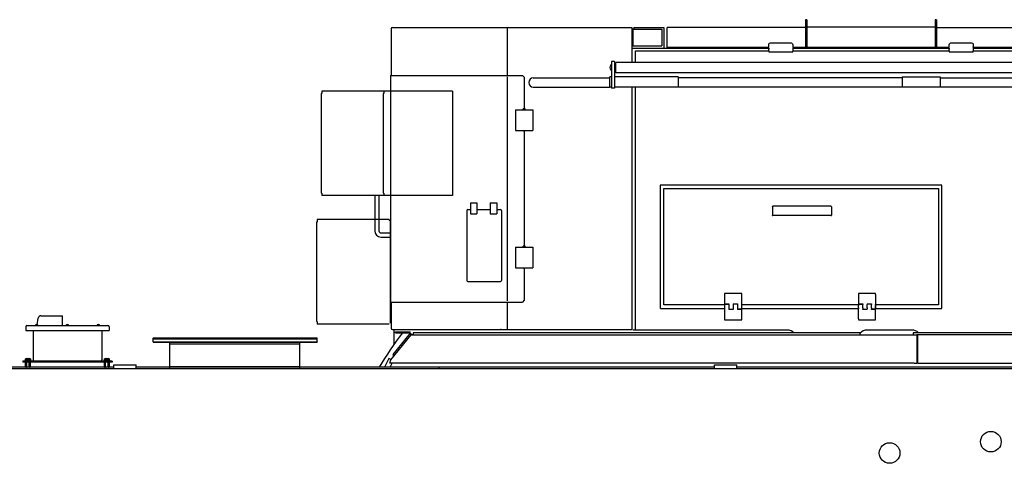
# Model space of a CAD drawing. Extents: x -26034 to 13139, y -7685 to 28451.
# Drawn here: x -15112 to -12244, y 8428 to 9721 of the extents above; entities that cross this region are included whole.
import ezdxf

# ---------------------------------------------------------------- set-up
doc = ezdxf.new("R2010")
doc.units = 0
doc.layers.add('LY_1', color=7, linetype='CONTINUOUS')

msp = doc.modelspace()

# ---------------------------------------------------------------- linework, layer by layer
at = {"layer": 'LY_1', "color": 42, "linetype": 'CONTINUOUS'}
for p, q in [((-14026.440073, 9697.961915), (-13328.439463, 9697.961915)), ((-13692.282105, 9697.961915), (-13692.282105, 9557.96175)), ((-13328.439463, 9697.961915), (-13328.439463, 9595.961556)), ((-13323.144719, 9697.963745), (-13235.643499, 9697.963745)), ((-13235.643499, 9697.963745), (-13235.643499, 9637.461425)), ((-13226.032299, 9642.963745), (-13226.032299, 9697.963745)), ((-12822.529479, 9697.963745), (-13226.032299, 9697.963745)), ((-12818.529239, 9720.826285), (-12822.529479, 9720.826285)), ((-12822.529479, 9720.826285), (-12822.529479, 9639.963865)), ((-12818.529239, 9720.826285), (-12818.529239, 9639.963865)), ((-12818.529239, 9700.463745), (-12445.531199, 9700.463745)), ((-12445.531199, 9720.826285), (-12445.531199, 9639.963865)), ((-12441.529719, 9720.826285), (-12445.529359, 9720.826285)), ((-12441.530939, 9720.826285), (-12441.530939, 9639.963865)), ((-12441.529719, 9697.963745), (-11302.841379, 9697.963745)), ((-14030.040073, 9694.361915), (-14030.040073, 9557.96175)), ((-13325.644719, 9692.963745), (-13325.644719, 9644.463385)), ((-13323.144719, 9692.963745), (-13325.644719, 9692.963745)), ((-13323.144719, 9692.963745), (-13241.144599, 9692.963745)), ((-13241.144599, 9692.963745), (-13241.144599, 9644.463385)), ((-13325.644719, 9644.463385), (-13323.144719, 9644.463385)), ((-13323.144719, 9644.463385), (-13241.144599, 9644.463385)), ((-12930.031919, 9639.963865), (-13226.032299, 9639.963865)), ((-12930.031919, 9644.963865), (-12930.031919, 9647.963745)), ((-12925.031919, 9652.963745), (-12865.031919, 9652.963745)), ((-12860.031919, 9647.963745), (-12860.031919, 9644.963865)), ((-12404.030939, 9639.963865), (-12860.031919, 9639.963865)), ((-12404.030939, 9644.963865), (-12404.030939, 9647.963745)), ((-12399.030939, 9652.963745), (-12339.030939, 9652.963745)), ((-12334.030939, 9647.963745), (-12334.030939, 9644.963865)), ((-12334.030939, 9639.963865), (-12334.030939, 9641.963985)), ((-12040.030699, 9639.963865), (-12334.030939, 9639.963865)), ((-13328.439463, 9637.463245), (-12930.139339, 9637.463245)), ((-13318.14044, 9629.963245), (-12930.139339, 9629.963245)), ((-13318.140415, 9595.961556), (-13318.14044, 9629.963245)), ((-12930.139339, 9637.463245), (-12930.139339, 9634.963245)), ((-12930.139339, 9629.963245), (-12930.139339, 9628.963505)), ((-12930.139339, 9628.963505), (-12930.139339, 9627.463245)), ((-12930.139339, 9627.463245), (-12860.139339, 9627.463245)), ((-12860.139339, 9637.463245), (-12404.138379, 9637.463865)), ((-12860.139339, 9629.963245), (-12404.138379, 9629.963865)), ((-12860.139339, 9627.463245), (-12860.139339, 9628.963505)), ((-12404.138379, 9637.463865), (-12404.138379, 9634.963865)), ((-12404.138379, 9629.963865), (-12404.138379, 9628.963505)), ((-12404.138379, 9628.963505), (-12404.138379, 9627.463865)), ((-12404.138379, 9627.463865), (-12334.138379, 9627.463865)), ((-12334.138379, 9637.463865), (-11731.637159, 9637.463865)), ((-12334.138379, 9628.963505), (-12334.138379, 9629.963865)), ((-12334.138379, 9629.963865), (-11731.637159, 9629.963865)), ((-12334.138379, 9627.463865), (-12334.138379, 9628.963505)), ((-13388.337335, 9589.462044), (-13389.908868, 9589.462044)), ((-13388.337335, 9598.560853), (-13388.337335, 9554.062051)), ((-13379.337335, 9598.560853), (-13388.337335, 9598.560853)), ((-13379.337358, 9589.462044), (-13375.83658, 9589.462044)), ((-13379.337335, 9598.560853), (-13379.337335, 9554.062051)), ((-13375.836557, 9565.962045), (-13375.836557, 9595.961556)), ((-10995.8379, 9595.961556), (-13375.836557, 9595.961556)), ((-14031.640073, 9557.961915), (-14031.640074, 9512.961748)), ((-14031.640073, 9557.961915), (-13647.362053, 9557.961915)), ((-13692.362053, 9554.513299), (-13692.362053, 8901.774256)), ((-13647.362053, 9557.961915), (-13642.362053, 9552.961915)), ((-13642.362053, 9552.961915), (-13642.362053, 9460.961182)), ((-13388.337335, 9554.062051), (-13393.337335, 9554.062051)), ((-13393.337335, 9523.862045), (-13393.337335, 9554.062051)), ((-13388.337335, 9573.462044), (-13389.908868, 9573.462044)), ((-13388.337335, 9554.062051), (-13388.337335, 9523.862069)), ((-13379.337358, 9573.462044), (-13375.83658, 9573.462044)), ((-13379.337335, 9554.062051), (-13379.337335, 9523.862069)), ((-13193.337335, 9554.062051), (-13379.337335, 9554.062051)), ((-10995.8379, 9565.962045), (-13375.836557, 9565.962045)), ((-13193.337351, 9554.062051), (-13193.337351, 9523.862045)), ((-12540.836572, 9554.062051), (-12430.836572, 9554.062051)), ((-12540.836572, 9554.062051), (-12540.836572, 9523.862041)), ((-12430.836572, 9554.062051), (-12430.836572, 9523.862041)), ((-13615.83721, 9551.062045), (-13393.337335, 9551.062045)), ((-13615.83721, 9523.862045), (-13393.337335, 9523.862045)), ((-13388.337335, 9523.862039), (-13393.337335, 9523.862039)), ((-13388.337335, 9523.862069), (-13388.337335, 9521.562043)), ((-13379.337335, 9523.862069), (-13379.337335, 9521.562043)), ((-10992.328088, 9523.862045), (-13379.337335, 9523.862038)), ((-13328.439463, 9523.862038), (-13328.439463, 8817.961915)), ((-13318.139839, 8816.462285), (-13318.140361, 9523.862038)), ((-12540.836572, 9551.062045), (-13193.337351, 9551.062045)), ((-12430.836572, 9551.062045), (-11940.836572, 9551.062045)), ((-14233.940074, 9505.66176), (-14233.940074, 9215.66176)), ((-14231.640074, 9505.66176), (-14233.940074, 9505.66176)), ((-14231.640074, 9512.961748), (-14231.640074, 9505.66176)), ((-13851.337229, 9512.961748), (-14231.640074, 9512.961748)), ((-14053.63723, 9505.66176), (-14053.63723, 9215.66176)), ((-14051.337229, 9505.66176), (-14053.63723, 9505.66176)), ((-14051.337229, 9512.961748), (-14051.337229, 9505.66176)), ((-14031.640074, 9512.961748), (-14031.640076, 8897.961915)), ((-13851.337229, 9512.961748), (-13851.337229, 9208.361742)), ((-13379.337335, 9521.562043), (-13388.337335, 9521.562043)), ((-13667.362053, 9457.961915), (-13667.362053, 9397.961915)), ((-13667.362053, 9457.961915), (-13617.362053, 9457.961915)), ((-13639.362023, 9460.961182), (-13645.361778, 9460.961182)), ((-13645.361778, 9457.961915), (-13645.361778, 9460.961182)), ((-13639.362023, 9457.961915), (-13639.362023, 9460.961182)), ((-13617.362053, 9457.961915), (-13617.362053, 9397.961915)), ((-13667.362053, 9397.961915), (-13617.362053, 9397.961915)), ((-13642.362053, 9395.961918), (-13642.362053, 9060.961182)), ((-12425.638619, 9238.463005), (-13246.139719, 9238.463005)), ((-13245.639839, 8879.462165), (-13245.639839, 9238.463005)), ((-12425.638619, 8879.462165), (-12425.638619, 9238.463005)), ((-14231.640074, 9215.66176), (-14233.940074, 9215.66176)), ((-14231.640074, 9215.66176), (-14231.640074, 9208.361742)), ((-13851.337229, 9208.361742), (-14231.640074, 9208.361742)), ((-14077.640075, 9208.361742), (-14077.640075, 9105.367843)), ((-14065.640075, 9208.361742), (-14065.640075, 9105.367843)), ((-14051.337229, 9215.66176), (-14053.63723, 9215.66176)), ((-14051.337229, 9215.66176), (-14051.337229, 9208.361742)), ((-13235.639839, 8889.462165), (-13235.639839, 9228.463005)), ((-13235.639839, 9228.463005), (-12435.638619, 9228.463005)), ((-12435.638619, 9228.463005), (-12435.638619, 8889.462165)), ((-13799.165442, 9186.961957), (-13779.934859, 9186.961957)), ((-13799.165442, 9186.961957), (-13799.165442, 9154.961949)), ((-13779.934859, 9186.961957), (-13779.934859, 9154.961949)), ((-13741.473539, 9186.961957), (-13722.242934, 9186.961957)), ((-13741.473539, 9186.961957), (-13741.473539, 9154.961949)), ((-13722.242934, 9186.961957), (-13722.242934, 9154.961949)), ((-13809.481448, 9164.96175), (-13809.481448, 8960.962079)), ((-13806.481448, 9167.96175), (-13799.165442, 9167.96175)), ((-13799.165442, 9154.961949), (-13779.934859, 9154.961949)), ((-13779.934859, 9167.96175), (-13741.473539, 9167.96175)), ((-13741.473539, 9154.961949), (-13722.242934, 9154.961949)), ((-13722.242934, 9167.96175), (-13711.760789, 9167.96175)), ((-13708.760789, 9164.96175), (-13708.760789, 8960.962079)), ((-12919.139599, 9175.562625), (-12919.139599, 9151.362785)), ((-12902.430599, 9177.062865), (-12915.963939, 9177.062865)), ((-12786.730539, 9177.062865), (-12879.547919, 9177.062865)), ((-12750.314519, 9177.062865), (-12763.847839, 9177.062865)), ((-12747.139459, 9175.562625), (-12747.139459, 9151.362785)), ((-14247.640483, 9130.961945), (-14247.640483, 8840.961945)), ((-14245.340483, 9130.961945), (-14247.640483, 9130.961945)), ((-14035.340498, 9138.261933), (-14245.340483, 9138.261933)), ((-14245.340483, 9138.261933), (-14245.340483, 9130.961945)), ((-14035.340498, 9138.261933), (-14035.340498, 9135.961945)), ((-14033.040498, 9135.961945), (-14035.340498, 9135.961945)), ((-14033.040498, 9135.961945), (-14033.040498, 8835.961945)), ((-12902.430599, 9149.862545), (-12915.963939, 9149.862545)), ((-12786.730539, 9149.862545), (-12879.547919, 9149.862545)), ((-12750.314519, 9149.862545), (-12763.847839, 9149.862545)), ((-14059.640075, 9099.367843), (-14031.640075, 9099.367843)), ((-14059.640075, 9087.367843), (-14031.640075, 9087.367843)), ((-13667.362053, 9057.961915), (-13617.362053, 9057.961915)), ((-13667.362053, 9057.961915), (-13667.362053, 8997.961915)), ((-13639.362023, 9060.961182), (-13645.361778, 9060.961182)), ((-13645.361778, 9057.961915), (-13645.361778, 9060.961182)), ((-13639.362023, 9057.961915), (-13639.362023, 9060.961182)), ((-13617.362053, 9057.961915), (-13617.362053, 8997.961915)), ((-13667.362053, 8997.961915), (-13617.362053, 8997.961915)), ((-13642.362053, 8995.961918), (-13642.362053, 8902.961915)), ((-13806.481448, 8957.962079), (-13711.760789, 8957.962079)), ((-13058.532299, 8922.462645), (-13058.532299, 8919.962645)), ((-13008.532299, 8922.462645), (-13058.532299, 8922.462645)), ((-13008.532299, 8878.462405), (-13008.532299, 8922.462645)), ((-12668.531679, 8922.462645), (-12668.531679, 8919.962645)), ((-12618.531679, 8922.462645), (-12668.531679, 8922.462645)), ((-12618.531679, 8919.962645), (-12618.531679, 8922.462645)), ((-14031.640076, 8897.961915), (-13647.363579, 8897.961915)), ((-14030.040076, 8897.96175), (-14030.040076, 8821.561915)), ((-13692.282105, 8897.96175), (-13692.282105, 8817.961915)), ((-13642.362053, 8902.961915), (-13647.362053, 8897.961915)), ((-13058.532299, 8919.962645), (-13058.532299, 8892.466305)), ((-13058.532299, 8892.466305), (-13046.032299, 8892.466305)), ((-13046.032299, 8892.466305), (-13046.032299, 8876.458005)), ((-13033.532299, 8892.466305), (-13033.532299, 8876.458005)), ((-13033.532299, 8892.466305), (-13021.032299, 8892.466305)), ((-13021.032299, 8892.466305), (-13021.032299, 8876.458005)), ((-12668.531679, 8919.962645), (-12668.531679, 8892.466305)), ((-12668.531679, 8892.466305), (-12656.031679, 8892.466305)), ((-12656.031679, 8892.466305), (-12656.031679, 8890.462525)), ((-12643.531679, 8892.466305), (-12643.531679, 8890.462525)), ((-12643.531679, 8892.466305), (-12631.031679, 8892.466305)), ((-12631.031679, 8892.466305), (-12631.031679, 8890.462525)), ((-12618.531679, 8919.962645), (-12618.531679, 8890.462525)), ((-13245.639839, 8879.462165), (-13058.529239, 8879.462165)), ((-13058.532299, 8889.462165), (-13235.639839, 8889.462165)), ((-13046.032299, 8890.462525), (-13058.532299, 8890.462525)), ((-13058.532299, 8890.462525), (-13058.532299, 8846.462285)), ((-13033.532299, 8876.458005), (-13046.032299, 8876.458005)), ((-13021.032299, 8878.462405), (-13008.532299, 8878.462405)), ((-13008.532299, 8876.458005), (-13021.032299, 8876.458005)), ((-13008.532299, 8879.462165), (-12668.529239, 8879.462165)), ((-13008.532299, 8848.962285), (-13008.532299, 8876.458005)), ((-12668.498719, 8889.462165), (-13008.529239, 8889.462165)), ((-12656.031679, 8890.462525), (-12668.531679, 8890.462525)), ((-12668.531679, 8890.462525), (-12668.531679, 8887.962525)), ((-12668.531679, 8880.962405), (-12668.531679, 8887.962525)), ((-12668.531679, 8880.962405), (-12668.531679, 8878.462405)), ((-12668.531679, 8848.962285), (-12668.531679, 8878.462405)), ((-12656.031679, 8887.962525), (-12656.031679, 8890.462525)), ((-12656.031679, 8880.962405), (-12656.031679, 8887.962525)), ((-12656.031679, 8880.962405), (-12656.031679, 8878.462405)), ((-12656.031679, 8876.458005), (-12656.031679, 8878.462405)), ((-12643.531679, 8876.458005), (-12656.031679, 8876.458005)), ((-12643.531679, 8887.962525), (-12643.531679, 8890.462525)), ((-12643.531679, 8880.962405), (-12643.531679, 8887.962525)), ((-12643.531679, 8880.962405), (-12643.531679, 8878.462405)), ((-12643.531679, 8876.458005), (-12643.531679, 8878.462405)), ((-12631.031679, 8887.962525), (-12631.031679, 8890.462525)), ((-12631.031679, 8880.962405), (-12631.031679, 8887.962525)), ((-12631.031679, 8880.962405), (-12631.031679, 8878.462405)), ((-12631.031679, 8878.462405), (-12618.531679, 8878.462405)), ((-12631.031679, 8876.458005), (-12631.031679, 8878.462405)), ((-12618.531679, 8876.458005), (-12631.031679, 8876.458005)), ((-12618.531679, 8887.962525), (-12618.531679, 8890.462525)), ((-12618.531679, 8887.962525), (-12618.531679, 8880.962405)), ((-12618.531679, 8878.462405), (-12618.531679, 8880.962405)), ((-12618.531679, 8879.462165), (-12425.638619, 8879.462165)), ((-12618.531679, 8848.962285), (-12618.531679, 8876.458005)), ((-12435.638619, 8889.462165), (-12618.529239, 8889.462165)), ((-14245.340483, 8840.961945), (-14247.640483, 8840.961945)), ((-14245.340483, 8840.961945), (-14245.340483, 8833.661927)), ((-13058.532299, 8846.462285), (-13008.532299, 8846.462285)), ((-13008.532299, 8846.462285), (-13008.532299, 8848.962285)), ((-12668.531679, 8848.962285), (-12668.531679, 8846.462285)), ((-12668.531679, 8846.462285), (-12618.531679, 8846.462285)), ((-12618.531679, 8846.462285), (-12618.531679, 8848.962285)), ((-14035.340498, 8833.661927), (-14245.340483, 8833.661927)), ((-14026.440076, 8817.961915), (-13328.439463, 8817.961915)), ((-13974.821359, 8807.684805), (-14025.166819, 8745.513185)), ((-14021.846499, 8817.961915), (-14021.846499, 8775.461905)), ((-14016.840247, 8810.962095), (-13974.840127, 8810.962095)), ((-14016.840247, 8807.961915), (-14016.840247, 8810.962095)), ((-14016.840247, 8807.961915), (-13974.840127, 8807.961915)), ((-13974.840127, 8807.961915), (-13974.840127, 8810.962095)), ((-13974.821359, 8807.684805), (-13967.753479, 8801.961545)), ((-13966.009099, 8807.961305), (-13966.009099, 8801.961545)), ((-12664.841499, 8807.961305), (-13966.009099, 8807.961305)), ((-13805.22626, 8817.961915), (-13804.41632, 8817.961915)), ((-13709.89056, 8817.961915), (-13711.24127, 8817.961915)), ((-12875.639219, 8816.462285), (-13325.844919, 8816.462285)), ((-12664.841499, 8807.961305), (-12664.841499, 8801.961545)), ((-12512.361639, 8816.462285), (-12643.639099, 8816.462285)), ((-12509.524719, 8807.961305), (-12509.524719, 8801.961545)), ((-12498.573179, 8807.961305), (-12509.524719, 8807.961305)), ((-11302.841379, 8807.961305), (-12498.573179, 8807.961305)), ((-14030.364559, 8729.288825), (-13971.515699, 8801.961545)), ((-13971.515699, 8801.961545), (-12506.108579, 8801.961545)), ((-12506.108579, 8801.961545), (-12498.608579, 8801.961545)), ((-12498.608579, 8801.961545), (-12498.608579, 8719.961425)), ((-12490.235779, 8801.961545), (-12498.573179, 8801.961545)), ((-12496.394239, 8801.961545), (-12496.394239, 8719.961425)), ((-11302.841379, 8801.961545), (-12490.235779, 8801.961545)), ((-14036.846499, 8733.268925), (-14049.740698, 8707.96161)), ((-14029.976366, 8729.768206), (-14036.846499, 8733.268925)), ((-14033.533519, 8719.961425), (-14030.364559, 8729.288825)), ((-13249.591259, 8719.961425), (-14033.533519, 8719.961425)), ((-14032.90565, 8707.96161), (-14026.791559, 8719.961425)), ((-14025.166819, 8745.513185), (-14020.371899, 8741.629505)), ((-12506.108579, 8719.961425), (-13249.591259, 8719.961425)), ((-12506.108579, 8719.961425), (-12498.608579, 8719.961425)), ((-12496.394239, 8719.961425), (-12490.235779, 8719.961425)), ((-12490.235779, 8719.961425), (-11893.614079, 8719.961425))]:
    msp.add_line(p, q, dxfattribs=at)
at = {"layer": 'LY_1', "color": 162, "linetype": 'CONTINUOUS'}
for p, q in [((-15060.867915, 8831.942685), (-15058.279158, 8851.036557)), ((-15050.351597, 8857.96161), (-15009.340547, 8857.96161)), ((-15009.340547, 8857.96161), (-14987.340437, 8857.96161)), ((-14987.340437, 8829.56161), (-14987.340437, 8857.96161)), ((-15094.440904, 8825.961587), (-15094.440902, 8814.561587)), ((-15094.440902, 8814.56161), (-14851.240918, 8814.56161)), ((-15090.840904, 8829.56161), (-14854.840918, 8829.56161)), ((-15072.84092, 8814.56161), (-15072.84092, 8729.56161)), ((-15066.34091, 8829.56161), (-15066.242973, 8830.681026)), ((-15059.438849, 8830.681026), (-15059.340912, 8829.56161)), ((-14976.34091, 8829.56161), (-14976.242973, 8830.681026)), ((-14969.438849, 8830.681026), (-14969.340912, 8829.56161)), ((-14886.34091, 8829.56161), (-14886.242973, 8830.681026)), ((-14879.438849, 8830.681026), (-14879.340912, 8829.56161)), ((-14872.84092, 8814.56161), (-14872.84092, 8729.56161)), ((-14851.240918, 8825.96161), (-14851.240918, 8814.56161)), ((-14723.340797, 8793.461805), (-14723.340797, 8792.46204)), ((-14723.340797, 8793.461805), (-14245.840187, 8793.461805)), ((-14723.340797, 8792.46204), (-14245.840187, 8792.46204)), ((-14723.340797, 8790.46161), (-14723.340797, 8792.46204)), ((-14723.340797, 8791.46229), (-14245.840187, 8791.46229)), ((-14723.340797, 8782.461735), (-14723.340797, 8790.46161)), ((-14723.340797, 8790.46161), (-14245.840187, 8790.46161)), ((-14723.340797, 8782.461735), (-14723.340797, 8781.461985)), ((-14723.340797, 8782.461735), (-14245.840187, 8782.461735)), ((-14723.340797, 8781.461985), (-14245.840187, 8781.461985)), ((-14675.840492, 8781.461985), (-14675.840492, 8776.46229)), ((-14295.840797, 8776.46229), (-14295.840797, 8781.461985)), ((-14245.840187, 8792.46204), (-14245.840187, 8793.461805)), ((-14245.840187, 8790.46161), (-14245.840187, 8792.46204)), ((-14245.840187, 8782.461735), (-14245.840187, 8790.46161)), ((-14245.840187, 8782.461735), (-14245.840187, 8781.461985)), ((-14675.840492, 8776.46229), (-14675.840492, 8708.96229)), ((-14675.840492, 8776.46229), (-14295.840797, 8776.46229)), ((-14295.840797, 8708.96229), (-14295.840797, 8776.46229)), ((-15102.840921, 8725.96161), (-15102.840921, 8722.96161)), ((-14842.840921, 8725.96161), (-15102.840921, 8725.96161)), ((-14842.840921, 8722.96161), (-15102.840921, 8722.96161)), ((-15096.34092, 8727.461609), (-15094.769122, 8728.369087)), ((-15096.34092, 8727.46161), (-15096.34092, 8725.96161)), ((-15095.34092, 8708.894965), (-15095.34092, 8722.028256)), ((-15094.769123, 8728.369086), (-15094.769123, 8732.925711)), ((-15093.037072, 8733.46161), (-15082.644769, 8733.46161)), ((-15091.59092, 8708.894965), (-15091.59092, 8722.028256)), ((-15091.305021, 8728.369085), (-15091.305021, 8732.92571)), ((-15084.376819, 8732.925711), (-15084.376819, 8728.369085)), ((-15084.09092, 8708.894963), (-15084.09092, 8722.028256)), ((-15080.91272, 8728.369086), (-15079.340922, 8727.461609)), ((-15080.912718, 8732.925711), (-15080.912718, 8728.369085)), ((-15080.34092, 8708.894965), (-15080.34092, 8722.028256)), ((-15079.34092, 8725.96161), (-15079.34092, 8727.46161)), ((-14866.34092, 8727.461609), (-14864.769122, 8728.369087)), ((-14866.34092, 8727.46161), (-14866.34092, 8725.96161)), ((-14865.34092, 8708.894965), (-14865.34092, 8722.028256)), ((-14864.769123, 8728.369086), (-14864.769123, 8732.925711)), ((-14863.037072, 8733.46161), (-14852.644769, 8733.46161)), ((-14861.59092, 8708.894965), (-14861.59092, 8722.028256)), ((-14861.305021, 8728.369085), (-14861.305021, 8732.92571)), ((-14854.376819, 8732.925711), (-14854.376819, 8728.369085)), ((-14854.09092, 8708.894963), (-14854.09092, 8722.028256)), ((-14850.91272, 8728.369086), (-14849.340922, 8727.461609)), ((-14850.912718, 8732.925711), (-14850.912718, 8728.369085)), ((-14850.34092, 8708.894965), (-14850.34092, 8722.028256)), ((-14849.34092, 8725.96161), (-14849.34092, 8727.46161)), ((-14842.840921, 8725.96161), (-14842.840921, 8722.96161)), ((-11857.840007, 8702.961915), (-15630.840797, 8702.961915)), ((-14837.840312, 8707.96161), (-15330.840797, 8707.96161)), ((-14837.840312, 8702.961915), (-14837.840312, 8714.961735)), ((-14837.840312, 8714.961735), (-14772.840617, 8714.961735)), ((-14772.840617, 8702.961915), (-14772.840617, 8714.961735)), ((-14675.840492, 8707.96161), (-14772.840617, 8707.96161)), ((-14675.840492, 8708.96229), (-14675.840492, 8703.96168)), ((-14295.840797, 8708.96229), (-14675.840492, 8708.96229)), ((-14295.840797, 8703.96168), (-14675.840492, 8703.96168)), ((-14626.840547, 8702.961915), (-14627.840312, 8703.96168)), ((-14625.840797, 8703.96168), (-14625.840797, 8702.961915)), ((-14326.840547, 8703.96168), (-14326.840547, 8702.961915)), ((-14325.840797, 8702.961915), (-14324.840132, 8703.96168)), ((-14295.840797, 8703.96168), (-14295.840797, 8708.96229)), ((-13890.840797, 8707.96161), (-14295.840797, 8707.96161)), ((-13087.840007, 8707.96161), (-13890.840797, 8707.96161)), ((-13890.840797, 8707.96161), (-13890.840797, 8702.961915)), ((-13087.840007, 8702.961915), (-13087.840007, 8714.961735)), ((-13087.840007, 8714.961735), (-13022.840312, 8714.961735)), ((-13022.840312, 8702.961915), (-13022.840312, 8714.961735)), ((-11857.840922, 8707.96161), (-13022.840312, 8707.96161))]:
    msp.add_line(p, q, dxfattribs=at)
at = {"layer": 'LY_1', "color": 42, "linetype": 'CONTINUOUS'}
for points in [[(-13323.144719, 9697.963745), (-13323.144719, 9697.293585), (-13323.144719, 9695.463745), (-13323.144719, 9692.963745)], [(-12445.531199, 9720.762805), (-12445.531199, 9720.828725), (-12445.531199, 9719.575065), (-12445.531199, 9717.068965), (-12445.531199, 9713.442865), (-12445.531199, 9708.889645), (-12445.531199, 9703.650385), (-12445.531199, 9698.003425), (-12445.531199, 9692.248405), (-12445.531199, 9686.690545), (-12445.531199, 9681.624025)], [(-13226.032299, 9639.963865), (-13226.032299, 9640.365485), (-13226.032299, 9641.463505), (-13226.032299, 9642.963745)], [(-12930.031919, 9647.963745), (-12929.361759, 9650.463745), (-12927.531919, 9652.293585), (-12925.031919, 9652.963745)], [(-12930.031919, 9639.963865), (-12930.031919, 9640.633425), (-12930.031919, 9642.463865), (-12930.031919, 9644.963865)], [(-12865.031919, 9652.963745), (-12862.531919, 9652.293585), (-12860.702099, 9650.463745), (-12860.031919, 9647.963745)], [(-12860.031919, 9644.963865), (-12860.031919, 9642.463865), (-12860.031919, 9640.633425), (-12860.031919, 9639.963865)], [(-12445.531199, 9645.228145), (-12445.531199, 9642.942385), (-12445.531199, 9641.471425), (-12445.531199, 9640.963625)], [(-12404.030939, 9647.963745), (-12403.360779, 9650.463745), (-12401.530939, 9652.294185), (-12399.030939, 9652.963745)], [(-12404.030939, 9639.963865), (-12404.030939, 9640.633425), (-12404.030939, 9642.463865), (-12404.030939, 9644.963865)], [(-12339.030939, 9652.963745), (-12336.530939, 9652.294185), (-12334.701119, 9650.463745), (-12334.030939, 9647.963745)], [(-12334.030939, 9644.963865), (-12334.030939, 9642.463865), (-12334.030939, 9640.633425), (-12334.030939, 9639.963865)], [(-12930.139339, 9629.963245), (-12930.139339, 9632.833745), (-12930.139339, 9635.266605), (-12930.139339, 9636.892585), (-12930.139339, 9637.463245)], [(-12860.139339, 9637.463245), (-12860.139339, 9636.892585), (-12860.139339, 9635.266605), (-12860.139339, 9632.833745), (-12860.139339, 9629.963245)], [(-12404.138379, 9629.963865), (-12404.138379, 9632.833745), (-12404.138379, 9635.266605), (-12404.138379, 9636.892585), (-12404.138379, 9637.463865)], [(-12334.138379, 9637.463865), (-12334.138379, 9636.892585), (-12334.138379, 9635.266605), (-12334.138379, 9632.833745), (-12334.138379, 9629.963865)], [(-12917.639339, 9177.062865), (-12918.700139, 9176.623405), (-12919.139599, 9175.562625)], [(-12919.139599, 9175.562625), (-12918.700139, 9176.623405), (-12917.639339, 9177.062865)], [(-12919.139599, 9151.362785), (-12918.700139, 9150.302005), (-12917.639339, 9149.862545)], [(-12917.639339, 9149.862545), (-12918.700139, 9150.302005), (-12919.139599, 9151.362785)], [(-12915.963939, 9177.062865), (-12917.209659, 9177.062865), (-12917.639339, 9177.062865)], [(-12879.547919, 9177.062865), (-12886.129339, 9177.062865), (-12892.355539, 9177.062865), (-12897.889599, 9177.062865), (-12902.430599, 9177.062865)], [(-12763.847839, 9177.062865), (-12768.389459, 9177.062865), (-12773.922919, 9177.062865), (-12780.149119, 9177.062865), (-12786.730539, 9177.062865)], [(-12748.639099, 9177.062865), (-12749.068799, 9177.062865), (-12750.314519, 9177.062865)], [(-12747.139459, 9175.562625), (-12747.578319, 9176.623405), (-12748.639099, 9177.062865)], [(-12748.639099, 9149.862545), (-12747.578319, 9150.302005), (-12747.139459, 9151.362785)], [(-12915.963939, 9149.862545), (-12917.209659, 9149.862545), (-12917.639339, 9149.862545)], [(-12879.547919, 9149.862545), (-12886.129339, 9149.862545), (-12892.355539, 9149.862545), (-12897.889599, 9149.862545), (-12902.430599, 9149.862545)], [(-12763.847839, 9149.862545), (-12768.389459, 9149.862545), (-12773.922919, 9149.862545), (-12780.149119, 9149.862545), (-12786.730539, 9149.862545)], [(-12748.639099, 9149.862545), (-12749.068799, 9149.862545), (-12750.314519, 9149.862545)], [(-12618.531679, 8883.024165), (-12618.531679, 8881.751585), (-12618.531679, 8881.514165), (-12618.531679, 8882.402825), (-12618.531679, 8884.078245), (-12618.531679, 8885.900745)], [(-13807.536199, 8817.961905), (-13807.122379, 8818.025385), (-13806.756159, 8817.961905)], [(-12857.005799, 8807.961305), (-12860.052059, 8811.008185), (-12864.792059, 8813.986685), (-12870.075879, 8815.835445), (-12875.639219, 8816.462285)], [(-12643.639099, 8816.462285), (-12649.201839, 8815.835445), (-12654.486279, 8813.986685), (-12659.225659, 8811.008185), (-12663.184999, 8807.049445), (-12664.841499, 8804.412725)], [(-12493.544499, 8807.828245), (-12493.954039, 8808.378165), (-12497.821239, 8811.799185), (-12502.309139, 8814.352285), (-12507.225519, 8815.928825), (-12512.361639, 8816.462285)]]:
    msp.add_lwpolyline(points, dxfattribs=at)
at = {"layer": 'LY_1', "color": 162, "linetype": 'CONTINUOUS'}
for centre in [(-12282.840617, 8490.9615), (-12577.840007, 8457.96222)]:
    msp.add_circle(centre, 30, dxfattribs=at)
at = {"layer": 'LY_1', "color": 42, "linetype": 'CONTINUOUS'}
for centre, radius, start, end in [((-14026.440073, 9694.361915), 3.6, 90, 180), ((-13380.964655, 9581.462044), 12, 138.189685, 221.810311), ((-13615.640135, 9537.462045), 13.6, 90, 270), ((-13642.362053, 9399.211915), 3.249997, 202.619911, 337.380089), ((-13806.481448, 9164.96175), 3, 90, 180), ((-13711.760789, 9164.96175), 3, 0, 90), ((-14059.640075, 9105.367843), 18, 180, 270), ((-14059.640075, 9105.367843), 6, 180, 270), ((-13642.362053, 8999.211915), 3.249997, 202.619911, 337.380089), ((-13806.481448, 8960.962079), 3, 180, 270), ((-13711.760789, 8960.962079), 3, 270, 0), ((-13245.840187, 8222.961033), 952.00009, 142.084644, 149.37251), ((-14026.440076, 8821.561915), 3.6, 180, 270)]:
    msp.add_arc(centre, radius, start, end, dxfattribs=at)
at = {"layer": 'LY_1', "color": 162, "linetype": 'CONTINUOUS'}
for centre, radius, start, end in [((-15050.351597, 8849.961735), 7.999995, 90, 172.278892), ((-15090.840904, 8825.961588), 3.6, 90.000011, 180.000011), ((-15064.94792, 8830.567723), 1.299999, 105.880773, 174.999938), ((-15062.840911, 8823.16162), 8.99999, 74.119136, 105.880828), ((-15060.733902, 8830.567723), 1.299999, 5.000023, 74.119136), ((-14974.94792, 8830.567723), 1.299999, 105.880773, 174.999938), ((-14972.840911, 8823.16162), 8.99999, 74.119136, 105.880828), ((-14970.733902, 8830.567723), 1.299999, 5.000023, 74.119136), ((-14884.94792, 8830.567723), 1.299999, 105.880773, 174.999938), ((-14882.840911, 8823.16162), 8.99999, 74.119136, 105.880828), ((-14880.733902, 8830.567723), 1.299999, 5.000023, 74.119136), ((-14854.840918, 8825.96161), 3.6, 0, 90), ((-15093.46592, 8720.611603), 2.350006, 37.072827, 142.927181), ((-15093.037072, 8725.369085), 3.464102, 59.999988, 119.999976), ((-15093.037072, 8730.394621), 3.066988, 55.615806, 124.384192), ((-15087.84092, 8714.96161), 8, 62.04684, 117.953196), ((-15087.840917, 8721.99753), 11.46408, 72.412026, 107.587992), ((-15087.84092, 8715.672918), 13.160269, 74.738498, 105.261411), ((-15082.644769, 8725.369085), 3.464102, 59.999988, 119.999976), ((-15082.644769, 8730.394621), 3.066988, 55.615768, 124.384192), ((-15082.21592, 8720.611603), 2.350006, 37.072827, 142.927181), ((-15069.24092, 8729.56161), 3.6, 180, 270), ((-14876.44092, 8729.56161), 3.6, 270, 0), ((-14863.46592, 8720.611603), 2.350006, 37.072827, 142.927181), ((-14863.037072, 8725.369085), 3.464102, 59.999988, 119.999976), ((-14863.037072, 8730.394621), 3.066988, 55.615806, 124.384192), ((-14857.84092, 8714.96161), 8, 62.04684, 117.953196), ((-14857.840917, 8721.99753), 11.46408, 72.412026, 107.587992), ((-14857.84092, 8715.672918), 13.160269, 74.738498, 105.261411), ((-14852.644769, 8725.369085), 3.464102, 59.999988, 119.999976), ((-14852.644769, 8730.394621), 3.066988, 55.615768, 124.384192), ((-14852.21592, 8720.611603), 2.350006, 37.072827, 142.927181), ((-15093.46592, 8710.311617), 2.350006, 217.072819, 322.927173), ((-15087.84092, 8715.96161), 8, 242.046804, 297.95316), ((-15082.21592, 8710.311617), 2.350006, 217.072819, 322.927173), ((-14863.46592, 8710.311617), 2.350006, 217.072819, 322.927173), ((-14857.84092, 8715.96161), 8, 242.046804, 297.95316), ((-14852.21592, 8710.311617), 2.350006, 217.072819, 322.927173)]:
    msp.add_arc(centre, radius, start, end, dxfattribs=at)

doc.saveas('drawing.dxf')
